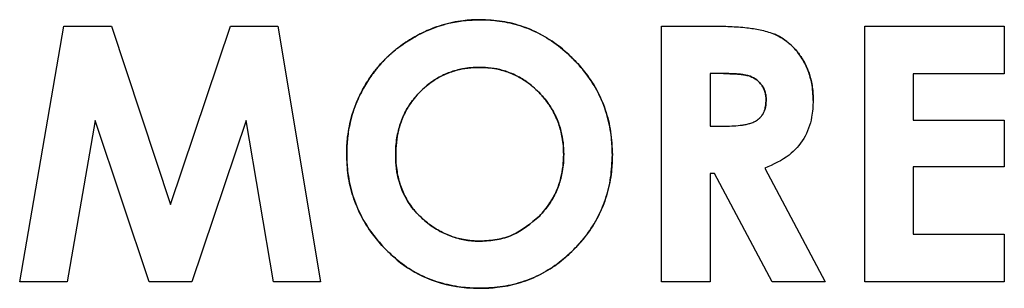
# Model space of a CAD drawing. Units: inches. Extents: x -34.5 to 45.8, y -2.3 to 40.3.
# Drawn here: x -2.8 to -2.3, y 13.4 to 13.6 of the extents above; entities that cross this region are included whole.
import ezdxf

# ---------------------------------------------------------------- set-up
doc = ezdxf.new("R2010")
doc.units = ezdxf.units.IN
doc.header["$MEASUREMENT"] = 0

msp = doc.modelspace()

# ---------------------------------------------------------------- linework, layer by layer
at = {"color": 7, "linetype": 'Continuous', "lineweight": 25}
for p, q in [((-2.7943, 13.44078), (-2.77374, 13.55955)), ((-2.77374, 13.55955), (-2.75171, 13.55955)), ((-2.75171, 13.55955), (-2.72418, 13.47671)), ((-2.72418, 13.47671), (-2.6964, 13.55955)), ((-2.6964, 13.55955), (-2.67438, 13.55955)), ((-2.67438, 13.55955), (-2.65446, 13.44078)), ((-2.49605, 13.55955), (-2.4721, 13.55955)), ((-2.49605, 13.44078), (-2.49605, 13.55955)), ((-2.40159, 13.55955), (-2.33675, 13.55955)), ((-2.40159, 13.44078), (-2.40159, 13.55955)), ((-2.33675, 13.55955), (-2.33675, 13.53743)), ((-2.47344, 13.53751), (-2.47344, 13.51312)), ((-2.46725, 13.53751), (-2.47344, 13.53751)), ((-2.33675, 13.53743), (-2.37914, 13.53743)), ((-2.37914, 13.53743), (-2.37914, 13.51595)), ((-2.75922, 13.51579), (-2.77226, 13.44078)), ((-2.73421, 13.44078), (-2.75922, 13.51579)), ((-2.68906, 13.51579), (-2.71429, 13.44078)), ((-2.67632, 13.44078), (-2.68906, 13.51579)), ((-2.47344, 13.51312), (-2.46636, 13.51312)), ((-2.37914, 13.51595), (-2.33675, 13.51595)), ((-2.33675, 13.51595), (-2.33675, 13.49423)), ((-2.44809, 13.49359), (-2.41995, 13.44078)), ((-2.33675, 13.49423), (-2.37914, 13.49423)), ((-2.37914, 13.49423), (-2.37914, 13.46299)), ((-2.47138, 13.49108), (-2.47344, 13.49108)), ((-2.47344, 13.49108), (-2.47344, 13.44078)), ((-2.44467, 13.44078), (-2.47138, 13.49108)), ((-2.37914, 13.46299), (-2.33675, 13.46299)), ((-2.33675, 13.46299), (-2.33675, 13.44078)), ((-2.77226, 13.44078), (-2.7943, 13.44078)), ((-2.71429, 13.44078), (-2.73421, 13.44078)), ((-2.65446, 13.44078), (-2.67632, 13.44078)), ((-2.47344, 13.44078), (-2.49605, 13.44078)), ((-2.41995, 13.44078), (-2.44467, 13.44078)), ((-2.33675, 13.44078), (-2.40159, 13.44078))]:
    msp.add_line(p, q, dxfattribs=at)
for points, knots in [([(-2.61145, 13.55418), (-2.6103, 13.55482), (-2.608, 13.5561), (-2.60409, 13.55789), (-2.59973, 13.55955), (-2.59418, 13.56112), (-2.58771, 13.5623), (-2.58284, 13.56246), (-2.58038, 13.56254)], [0, 0, 0, 0, 0.121046, 0.242549, 0.396222, 0.55096, 0.773892, 1, 1, 1, 1]), ([(-2.58038, 13.56254), (-2.5817, 13.56251), (-2.58433, 13.56247), (-2.58861, 13.56206), (-2.59321, 13.5613), (-2.5988, 13.55987), (-2.60499, 13.55765), (-2.60928, 13.55534), (-2.61145, 13.55418)], [0, 0, 0, 0, 0.121046, 0.242554, 0.396204, 0.550922, 0.77388, 1, 1, 1, 1]), ([(-2.58038, 13.56254), (-2.57907, 13.56252), (-2.57644, 13.56247), (-2.57061, 13.56194), (-2.56288, 13.56039), (-2.55357, 13.55674), (-2.54473, 13.55142), (-2.53963, 13.54669), (-2.53704, 13.54429)], [0, 0, 0, 0, 0.081542, 0.163375, 0.363215, 0.568861, 0.781355, 1, 1, 1, 1]), ([(-2.53704, 13.54429), (-2.53798, 13.54521), (-2.53986, 13.54704), (-2.54439, 13.55088), (-2.55104, 13.55542), (-2.56024, 13.55955), (-2.57016, 13.5621), (-2.57694, 13.56239), (-2.58038, 13.56254)], [0, 0, 0, 0, 0.081539, 0.163339, 0.368318, 0.579274, 0.786585, 1, 1, 1, 1]), ([(-2.4721, 13.55955), (-2.46947, 13.55953), (-2.46422, 13.55948), (-2.4569, 13.55893), (-2.4501, 13.55803), (-2.44609, 13.55671), (-2.44407, 13.55604)], [0, 0, 0, 0, 0.277484, 0.555045, 0.775883, 1, 1, 1, 1]), ([(-2.63411, 13.53153), (-2.63343, 13.53266), (-2.63208, 13.53492), (-2.62958, 13.53842), (-2.62662, 13.54203), (-2.6226, 13.54613), (-2.61761, 13.55035), (-2.61351, 13.5529), (-2.61145, 13.55418)], [0, 0, 0, 0, 0.1215537, 0.2435808, 0.397973, 0.5534443, 0.7752039, 1, 1, 1, 1]), ([(-2.61145, 13.55418), (-2.61257, 13.5535), (-2.61483, 13.55215), (-2.61833, 13.54965), (-2.62195, 13.54669), (-2.62606, 13.54268), (-2.63028, 13.5377), (-2.63283, 13.5336), (-2.63411, 13.53153)], [0, 0, 0, 0, 0.1215513, 0.2435525, 0.3980652, 0.553641, 0.7752562, 1, 1, 1, 1]), ([(-2.44407, 13.55604), (-2.44288, 13.55548), (-2.44047, 13.55435), (-2.43761, 13.55233), (-2.43537, 13.55033), (-2.43364, 13.5485), (-2.43205, 13.54652), (-2.43111, 13.54509), (-2.43065, 13.54437)], [0, 0, 0, 0, 0.218342, 0.441118, 0.57831, 0.716553, 0.857822, 1, 1, 1, 1]), ([(-2.43065, 13.54437), (-2.43138, 13.54546), (-2.43285, 13.54767), (-2.43556, 13.55059), (-2.43865, 13.55314), (-2.44154, 13.55491), (-2.44342, 13.55575), (-2.44407, 13.55604)], [0, 0, 0, 0, 0.2182414, 0.4399387, 0.6583484, 0.8813182, 1, 1, 1, 1]), ([(-2.53704, 13.54429), (-2.53613, 13.54334), (-2.5343, 13.54145), (-2.5305, 13.53687), (-2.526, 13.53014), (-2.52189, 13.52073), (-2.51934, 13.51048), (-2.51905, 13.50339), (-2.5189, 13.4998)], [0, 0, 0, 0, 0.079852, 0.159973, 0.361918, 0.569741, 0.781859, 1, 1, 1, 1]), ([(-2.5189, 13.4998), (-2.51892, 13.50112), (-2.51896, 13.50375), (-2.51947, 13.50976), (-2.52099, 13.51789), (-2.52468, 13.52757), (-2.53001, 13.53659), (-2.53467, 13.5417), (-2.53704, 13.54429)], [0, 0, 0, 0, 0.07985, 0.159941, 0.367018, 0.580153, 0.787097, 1, 1, 1, 1]), ([(-2.43065, 13.54437), (-2.42999, 13.54323), (-2.42867, 13.54093), (-2.42737, 13.53749), (-2.42649, 13.53425), (-2.42595, 13.53125), (-2.42562, 13.52818), (-2.42558, 13.52611), (-2.42556, 13.52507)], [0, 0, 0, 0, 0.195164, 0.393427, 0.542623, 0.692891, 0.846046, 1, 1, 1, 1]), ([(-2.42556, 13.52507), (-2.4256, 13.52639), (-2.42566, 13.52903), (-2.42616, 13.53264), (-2.4269, 13.5359), (-2.42785, 13.53881), (-2.42907, 13.54166), (-2.43012, 13.54347), (-2.43065, 13.54437)], [0, 0, 0, 0, 0.194943, 0.391505, 0.540487, 0.690574, 0.844536, 1, 1, 1, 1]), ([(-2.58062, 13.54041), (-2.58194, 13.54038), (-2.58458, 13.54032), (-2.58922, 13.53967), (-2.59452, 13.53825), (-2.59986, 13.53572), (-2.60453, 13.53258), (-2.60706, 13.53017), (-2.60835, 13.52895)], [0, 0, 0, 0, 0.1278083, 0.2566874, 0.4552496, 0.659669, 0.8282375, 1, 1, 1, 1]), ([(-2.60835, 13.52895), (-2.6074, 13.52986), (-2.6055, 13.5317), (-2.6018, 13.5345), (-2.59711, 13.53717), (-2.59159, 13.53914), (-2.58603, 13.54024), (-2.58244, 13.54035), (-2.58062, 13.54041)], [0, 0, 0, 0, 0.127825, 0.256883, 0.450882, 0.650511, 0.823698, 1, 1, 1, 1]), ([(-2.5529, 13.52867), (-2.55384, 13.52959), (-2.55573, 13.53144), (-2.55942, 13.53428), (-2.5641, 13.53704), (-2.56963, 13.53908), (-2.57521, 13.54023), (-2.57881, 13.54035), (-2.58062, 13.54041)], [0, 0, 0, 0, 0.127299, 0.255739, 0.450649, 0.651264, 0.823971, 1, 1, 1, 1]), ([(-2.58062, 13.54041), (-2.57931, 13.54038), (-2.57667, 13.54031), (-2.57206, 13.53964), (-2.56683, 13.53819), (-2.56152, 13.53564), (-2.55682, 13.53243), (-2.55422, 13.52993), (-2.5529, 13.52867)], [0, 0, 0, 0, 0.1273, 0.255751, 0.450388, 0.650717, 0.8237, 1, 1, 1, 1]), ([(-2.45485, 13.53625), (-2.4553, 13.5364), (-2.4562, 13.53669), (-2.45792, 13.537), (-2.45998, 13.53725), (-2.46239, 13.53741), (-2.46482, 13.53749), (-2.46644, 13.5375), (-2.46725, 13.53751)], [0, 0, 0, 0, 0.1124073, 0.2260492, 0.4184787, 0.6115977, 0.8057331, 1, 1, 1, 1]), ([(-2.46725, 13.53751), (-2.46593, 13.5375), (-2.46391, 13.53748), (-2.46119, 13.53734), (-2.45906, 13.53715), (-2.45693, 13.53687), (-2.45555, 13.53646), (-2.45485, 13.53625)], [0, 0, 0, 0, 0.3148951, 0.4847828, 0.6548823, 0.8265536, 1, 1, 1, 1]), ([(-2.44946, 13.53212), (-2.45019, 13.53301), (-2.45167, 13.53481), (-2.45378, 13.53577), (-2.45485, 13.53625)], [0, 0, 0, 0, 0.495265, 1, 1, 1, 1]), ([(-2.45485, 13.53625), (-2.45378, 13.53577), (-2.45167, 13.53481), (-2.45019, 13.53301), (-2.44946, 13.53212)], [0, 0, 0, 0, 0.504735, 1, 1, 1, 1]), ([(-2.64235, 13.50021), (-2.64233, 13.50152), (-2.64229, 13.50415), (-2.6419, 13.50846), (-2.64116, 13.51311), (-2.63977, 13.51877), (-2.63758, 13.52502), (-2.63527, 13.52935), (-2.63411, 13.53153)], [0, 0, 0, 0, 0.1202168, 0.2408466, 0.3954744, 0.5511481, 0.7739276, 1, 1, 1, 1]), ([(-2.63411, 13.53153), (-2.63474, 13.53038), (-2.63602, 13.52808), (-2.6378, 13.52415), (-2.63944, 13.51974), (-2.64098, 13.51413), (-2.64213, 13.5076), (-2.64228, 13.50268), (-2.64235, 13.50021)], [0, 0, 0, 0, 0.120224, 0.240932, 0.395015, 0.550191, 0.773591, 1, 1, 1, 1]), ([(-2.44745, 13.52536), (-2.44745, 13.52569), (-2.44746, 13.52634), (-2.44757, 13.52732), (-2.44775, 13.52829), (-2.44806, 13.52943), (-2.44858, 13.53075), (-2.44916, 13.53166), (-2.44946, 13.53212)], [0, 0, 0, 0, 0.137359, 0.275412, 0.410927, 0.547362, 0.77111, 1, 1, 1, 1]), ([(-2.44946, 13.53212), (-2.44929, 13.53188), (-2.44896, 13.53138), (-2.44855, 13.53058), (-2.44819, 13.52976), (-2.44782, 13.52863), (-2.44751, 13.52716), (-2.44747, 13.52596), (-2.44745, 13.52536)], [0, 0, 0, 0, 0.124509, 0.249879, 0.374391, 0.499755, 0.747287, 1, 1, 1, 1]), ([(-2.60835, 13.52895), (-2.60924, 13.52799), (-2.61104, 13.52605), (-2.61379, 13.5222), (-2.61642, 13.51728), (-2.61834, 13.51145), (-2.61941, 13.50556), (-2.61952, 13.50173), (-2.61958, 13.4998)], [0, 0, 0, 0, 0.122958, 0.247164, 0.441895, 0.642165, 0.819698, 1, 1, 1, 1]), ([(-2.61958, 13.4998), (-2.61955, 13.50112), (-2.6195, 13.50375), (-2.61892, 13.50864), (-2.61753, 13.51446), (-2.61495, 13.52028), (-2.61181, 13.52515), (-2.60951, 13.52767), (-2.60835, 13.52895)], [0, 0, 0, 0, 0.1229071, 0.2465687, 0.4601852, 0.680351, 0.8387399, 1, 1, 1, 1]), ([(-2.54151, 13.49995), (-2.54154, 13.50127), (-2.5416, 13.50391), (-2.54222, 13.5087), (-2.54365, 13.51431), (-2.54623, 13.51995), (-2.54938, 13.52478), (-2.55172, 13.52736), (-2.5529, 13.52867)], [0, 0, 0, 0, 0.124333, 0.249571, 0.456784, 0.670158, 0.833703, 1, 1, 1, 1]), ([(-2.5529, 13.52867), (-2.55201, 13.5277), (-2.55022, 13.52576), (-2.54742, 13.5219), (-2.5447, 13.51694), (-2.54274, 13.51114), (-2.54168, 13.50541), (-2.54156, 13.50178), (-2.54151, 13.49995)], [0, 0, 0, 0, 0.124351, 0.249787, 0.450406, 0.656837, 0.827065, 1, 1, 1, 1]), ([(-2.45151, 13.51596), (-2.45113, 13.51626), (-2.45035, 13.51685), (-2.44941, 13.51797), (-2.44865, 13.51923), (-2.44799, 13.52087), (-2.44752, 13.52293), (-2.44747, 13.52454), (-2.44745, 13.52536)], [0, 0, 0, 0, 0.135425, 0.274814, 0.409487, 0.547439, 0.770511, 1, 1, 1, 1]), ([(-2.44745, 13.52536), (-2.44748, 13.52447), (-2.44754, 13.52266), (-2.4481, 13.52048), (-2.44884, 13.51889), (-2.44954, 13.51781), (-2.45042, 13.5168), (-2.45114, 13.51624), (-2.45151, 13.51596)], [0, 0, 0, 0, 0.250437, 0.508719, 0.625127, 0.743613, 0.870169, 1, 1, 1, 1]), ([(-2.42556, 13.52507), (-2.42569, 13.52243), (-2.42597, 13.51628), (-2.42935, 13.5071), (-2.43697, 13.49844), (-2.44411, 13.49532), (-2.44809, 13.49359)], [0, 0, 0, 0, 0.190323, 0.443394, 0.690056, 1, 1, 1, 1]), ([(-2.46636, 13.51312), (-2.46505, 13.51314), (-2.46241, 13.51318), (-2.45919, 13.51349), (-2.45669, 13.51392), (-2.45492, 13.51437), (-2.45314, 13.51498), (-2.45206, 13.51563), (-2.45151, 13.51596)], [0, 0, 0, 0, 0.257285, 0.515765, 0.634128, 0.753041, 0.875224, 1, 1, 1, 1]), ([(-2.62465, 13.45628), (-2.62555, 13.45725), (-2.62734, 13.45918), (-2.63112, 13.46388), (-2.63562, 13.47082), (-2.63958, 13.48026), (-2.64195, 13.49019), (-2.64222, 13.49684), (-2.64235, 13.50021)], [0, 0, 0, 0, 0.081123, 0.1625, 0.372952, 0.589551, 0.792199, 1, 1, 1, 1]), ([(-2.64235, 13.50021), (-2.64233, 13.49889), (-2.64229, 13.49626), (-2.64177, 13.49027), (-2.64021, 13.48221), (-2.63653, 13.47269), (-2.63135, 13.46386), (-2.6269, 13.45883), (-2.62465, 13.45628)], [0, 0, 0, 0, 0.081124, 0.16251, 0.371269, 0.586114, 0.790471, 1, 1, 1, 1]), ([(-2.61958, 13.4998), (-2.61955, 13.49849), (-2.6195, 13.49585), (-2.61892, 13.49105), (-2.61755, 13.48541), (-2.61477, 13.47919), (-2.61077, 13.4734), (-2.60724, 13.47024), (-2.60544, 13.46864)], [0, 0, 0, 0, 0.111182, 0.223076, 0.408867, 0.600352, 0.796498, 1, 1, 1, 1]), ([(-2.60544, 13.46864), (-2.6074, 13.47041), (-2.61235, 13.47488), (-2.61766, 13.48442), (-2.61946, 13.49353), (-2.61956, 13.49867), (-2.61958, 13.4998)], [0, 0, 0, 0, 0.2237254, 0.5635658, 0.9038034, 1, 1, 1, 1]), ([(-2.55282, 13.4713), (-2.55193, 13.47227), (-2.55014, 13.47421), (-2.54736, 13.47806), (-2.54467, 13.48299), (-2.54273, 13.48877), (-2.54168, 13.49449), (-2.54156, 13.49812), (-2.54151, 13.49995)], [0, 0, 0, 0, 0.124683, 0.250517, 0.450032, 0.655297, 0.826304, 1, 1, 1, 1]), ([(-2.54151, 13.49995), (-2.54154, 13.49864), (-2.5416, 13.496), (-2.54222, 13.4912), (-2.54364, 13.48557), (-2.54622, 13.47993), (-2.54934, 13.47513), (-2.55166, 13.47258), (-2.55282, 13.4713)], [0, 0, 0, 0, 0.124656, 0.250205, 0.458865, 0.673761, 0.835501, 1, 1, 1, 1]), ([(-2.5189, 13.4998), (-2.51892, 13.49849), (-2.51896, 13.49586), (-2.51947, 13.48988), (-2.52099, 13.48182), (-2.52464, 13.47226), (-2.52989, 13.46337), (-2.53447, 13.45835), (-2.5368, 13.4558)], [0, 0, 0, 0, 0.080758, 0.161763, 0.369127, 0.582552, 0.78833, 1, 1, 1, 1]), ([(-2.5368, 13.4558), (-2.53589, 13.45675), (-2.53406, 13.45864), (-2.53029, 13.46319), (-2.52587, 13.46985), (-2.52183, 13.47914), (-2.51933, 13.48926), (-2.51904, 13.49626), (-2.5189, 13.4998)], [0, 0, 0, 0, 0.080761, 0.161803, 0.363079, 0.570206, 0.782124, 1, 1, 1, 1]), ([(-2.58022, 13.45968), (-2.57763, 13.45981), (-2.57255, 13.46008), (-2.56265, 13.46304), (-2.55677, 13.46798), (-2.55282, 13.4713)], [0, 0, 0, 0, 0.254951, 0.499954, 1, 1, 1, 1]), ([(-2.55282, 13.4713), (-2.55677, 13.46798), (-2.56265, 13.46304), (-2.57255, 13.46008), (-2.57763, 13.45981), (-2.58022, 13.45968)], [0, 0, 0, 0, 0.500046, 0.745049, 1, 1, 1, 1]), ([(-2.58022, 13.45968), (-2.58154, 13.45971), (-2.58418, 13.45978), (-2.58888, 13.46046), (-2.59429, 13.46195), (-2.59915, 13.46427), (-2.60284, 13.46661), (-2.60457, 13.46796), (-2.60544, 13.46864)], [0, 0, 0, 0, 0.14437, 0.290027, 0.520961, 0.758588, 0.878909, 1, 1, 1, 1]), ([(-2.60544, 13.46864), (-2.6044, 13.46783), (-2.60231, 13.46622), (-2.59824, 13.46378), (-2.5931, 13.46153), (-2.58787, 13.46027), (-2.58353, 13.45975), (-2.58133, 13.4597), (-2.58022, 13.45968)], [0, 0, 0, 0, 0.144372, 0.290052, 0.520646, 0.757906, 0.87857, 1, 1, 1, 1]), ([(-2.58022, 13.43779), (-2.58153, 13.43781), (-2.58416, 13.43785), (-2.59014, 13.43835), (-2.59818, 13.43984), (-2.60784, 13.4435), (-2.61694, 13.44893), (-2.62205, 13.45381), (-2.62465, 13.45628)], [0, 0, 0, 0, 0.079566, 0.159366, 0.36306, 0.57272, 0.782854, 1, 1, 1, 1]), ([(-2.62465, 13.45628), (-2.62277, 13.45445), (-2.61709, 13.44891), (-2.60461, 13.44141), (-2.59089, 13.43806), (-2.58235, 13.43785), (-2.58022, 13.43779)], [0, 0, 0, 0, 0.15965, 0.481396, 0.87058, 1, 1, 1, 1]), ([(-2.5368, 13.4558), (-2.53774, 13.45488), (-2.53962, 13.45305), (-2.54412, 13.44927), (-2.5507, 13.44482), (-2.55986, 13.44076), (-2.56984, 13.43823), (-2.57673, 13.43794), (-2.58022, 13.43779)], [0, 0, 0, 0, 0.0815723, 0.1634243, 0.3649945, 0.5724253, 0.7831408, 1, 1, 1, 1]), ([(-2.58022, 13.43779), (-2.57891, 13.43782), (-2.57628, 13.43786), (-2.5704, 13.43838), (-2.56256, 13.4399), (-2.55319, 13.44352), (-2.54438, 13.44879), (-2.53935, 13.45344), (-2.5368, 13.4558)], [0, 0, 0, 0, 0.081572, 0.163414, 0.366429, 0.575353, 0.784611, 1, 1, 1, 1])]:
    msp.add_open_spline(points, degree=3, knots=knots, dxfattribs=at)

doc.saveas('drawing.dxf')
